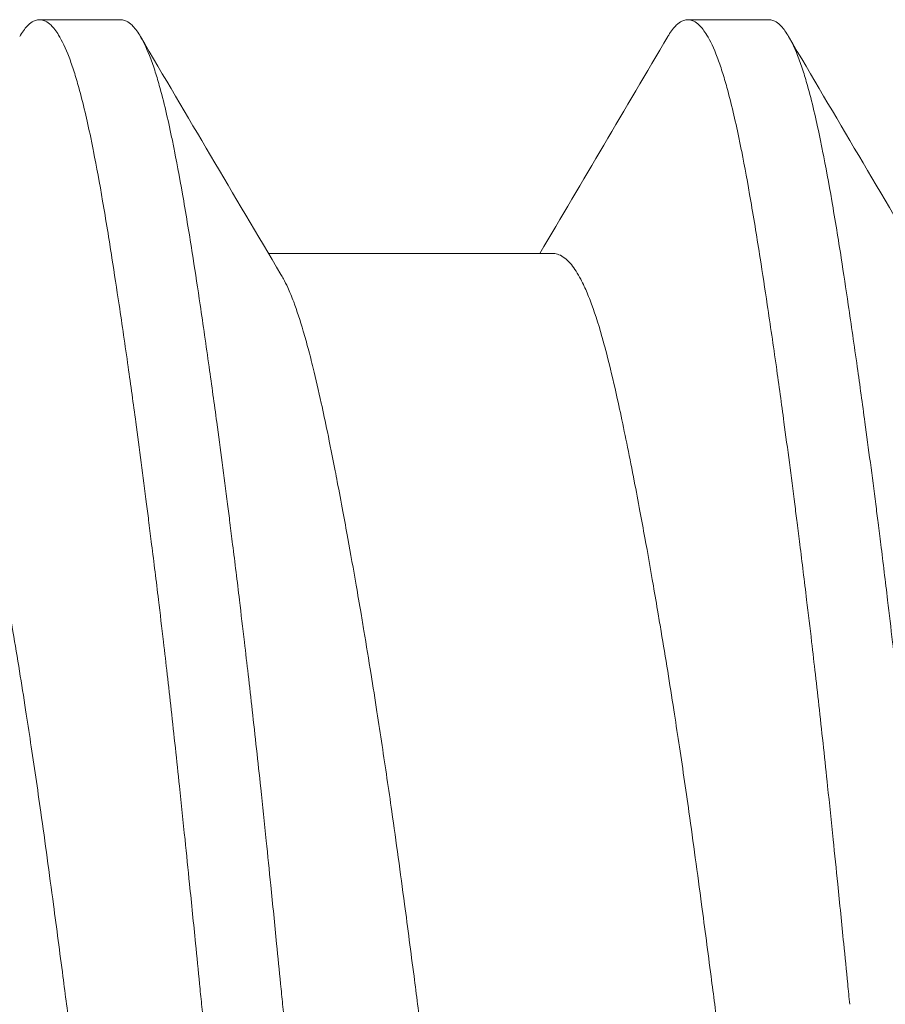
# Model space of a CAD drawing. Units: inches. Extents: x -17 to 12.4, y -0.1 to 3.7.
# Drawn here: x -16.3 to -16.2, y 0.5 to 0.6 of the extents above; entities that cross this region are included whole.
import ezdxf

# ---------------------------------------------------------------- set-up
doc = ezdxf.new("R2010")
doc.units = ezdxf.units.IN
doc.header["$LTSCALE"] = 0.25
doc.header["$MEASUREMENT"] = 0
doc.layers.add('Shade Bracket Screws', color=7, linetype='Continuous', lineweight=5)
doc.layers.add('System', color=7, linetype='Continuous', lineweight=18)

# ---------------------------------------------------------------- blocks, each defined once
blk = doc.blocks.new('Screws 085717')
at = {"layer": 'Shade Bracket Screws', "extrusion": (3e-16, 1, -2e-16)}
for p, q in [((-16.281424, 0.5716), (-16.289236, 0.5716)), ((-16.218924, 0.5716), (-16.226736, 0.5716)), ((-16.239757, 0.549048), (-16.267158, 0.549048))]:
    blk.add_line(p, q, dxfattribs=at)
at = {"layer": 'Shade Bracket Screws'}
for points, knots in [([(-16.291149, 0.569984), (-16.291123, 0.57003), (-16.291096, 0.570074), (-16.290947, 0.570317), (-16.290824, 0.570496), (-16.290579, 0.570814), (-16.290456, 0.570953), (-16.290159, 0.57124), (-16.289985, 0.571369), (-16.289684, 0.57152), (-16.289559, 0.571562), (-16.289367, 0.571595), (-16.289302, 0.5716), (-16.289236, 0.5716)], [-0.04483769, -0.04483769, -0.04483769, -0.04483769, -0.04294369, -0.04294369, -0.03426596, -0.03426596, -0.02560481, -0.02560481, -0.01336758, -0.01336758, -0.00455868, -0.00455868, 0, 0, 0, 0]), ([(-16.289236, 0.5716), (-16.289171, 0.5716), (-16.289105, 0.571595), (-16.288912, 0.571562), (-16.288785, 0.57152), (-16.288482, 0.571369), (-16.288306, 0.57124), (-16.288007, 0.570953), (-16.287883, 0.570814), (-16.287637, 0.570496), (-16.287515, 0.570317), (-16.287052, 0.569559), (-16.286717, 0.568844), (-16.286225, 0.567545), (-16.286064, 0.567078), (-16.285752, 0.566096), (-16.285601, 0.565586), (-16.285249, 0.564315), (-16.285049, 0.563529), (-16.284666, 0.561911), (-16.284484, 0.561089), (-16.284212, 0.55979), (-16.284122, 0.55935), (-16.283739, 0.557416), (-16.283447, 0.555814), (-16.282999, 0.553203), (-16.282844, 0.552277), (-16.282543, 0.550434), (-16.282397, 0.54952), (-16.282024, 0.547138), (-16.281794, 0.545637), (-16.281275, 0.542168), (-16.280983, 0.540172), (-16.280565, 0.537223), (-16.280441, 0.536331), (-16.280195, 0.534553), (-16.280074, 0.533667), (-16.279608, 0.530215), (-16.279262, 0.527568), (-16.278839, 0.524255), (-16.278764, 0.523666), (-16.278601, 0.522381), (-16.278514, 0.521683), (-16.278206, 0.519225), (-16.277987, 0.517441), (-16.277607, 0.51429), (-16.277447, 0.512936), (-16.277166, 0.51053), (-16.277045, 0.509485), (-16.276796, 0.507299), (-16.276668, 0.506158), (-16.276271, 0.502579), (-16.276006, 0.500119), (-16.275564, 0.495934), (-16.275387, 0.494222), (-16.275063, 0.491072), (-16.274916, 0.489638), (-16.274578, 0.486297), (-16.274386, 0.484388), (-16.274065, 0.481175), (-16.273936, 0.479873), (-16.273741, 0.477914), (-16.273676, 0.477257), (-16.273611, 0.4766)], [-0.3811547, -0.3811547, -0.3811547, -0.3811547, -0.3765954, -0.3765954, -0.3677849, -0.3677849, -0.3555453, -0.3555453, -0.3468829, -0.3468829, -0.3382046, -0.3382046, -0.313873, -0.313873, -0.3018417, -0.3018417, -0.2904443, -0.2904443, -0.2751789, -0.2751789, -0.2611519, -0.2611519, -0.2542264, -0.2542264, -0.2315041, -0.2315041, -0.2196579, -0.2196579, -0.2086381, -0.2086381, -0.191702, -0.191702, -0.1708706, -0.1708706, -0.1620416, -0.1620416, -0.1535098, -0.1535098, -0.1292339, -0.1292339, -0.1240263, -0.1240263, -0.1179366, -0.1179366, -0.1027137, -0.1027137, -0.0914435, -0.0914435, -0.0828865, -0.0828865, -0.0736626, -0.0736626, -0.0541496, -0.0541496, -0.0407863, -0.0407863, -0.0296817, -0.0296817, -0.0150069, -0.0150069, -0.0050306, -0.0050306, 0, 0, 0, 0]), ([(-16.265799, 0.4766), (-16.265863, 0.477255), (-16.265928, 0.477911), (-16.26612, 0.479852), (-16.266247, 0.481139), (-16.266562, 0.484315), (-16.26675, 0.486204), (-16.267085, 0.489524), (-16.267231, 0.490959), (-16.267553, 0.49409), (-16.26773, 0.495784), (-16.268178, 0.499994), (-16.268452, 0.502495), (-16.268859, 0.50612), (-16.268989, 0.507267), (-16.26924, 0.509459), (-16.269361, 0.510505), (-16.269641, 0.512907), (-16.2698, 0.514257), (-16.270177, 0.517414), (-16.270396, 0.519208), (-16.270702, 0.521678), (-16.270789, 0.522377), (-16.270952, 0.523667), (-16.271027, 0.524258), (-16.27145, 0.527566), (-16.271801, 0.530205), (-16.272269, 0.533653), (-16.272391, 0.534541), (-16.272638, 0.536324), (-16.272763, 0.537217), (-16.273179, 0.54017), (-16.273466, 0.542167), (-16.273979, 0.545638), (-16.274206, 0.54714), (-16.274578, 0.549524), (-16.274724, 0.550439), (-16.275026, 0.552287), (-16.275182, 0.553215), (-16.275635, 0.555833), (-16.275931, 0.55744), (-16.276316, 0.559382), (-16.276407, 0.559827), (-16.276684, 0.561158), (-16.276871, 0.562005), (-16.277267, 0.563684), (-16.277478, 0.564504), (-16.277836, 0.565776), (-16.277983, 0.566263), (-16.278301, 0.567239), (-16.278472, 0.567719), (-16.278951, 0.568935), (-16.279264, 0.569582), (-16.279702, 0.570301), (-16.279826, 0.570484), (-16.280073, 0.570806), (-16.280196, 0.570945), (-16.280494, 0.571236), (-16.28067, 0.571365), (-16.280973, 0.571519), (-16.281099, 0.571562), (-16.281292, 0.571595), (-16.281358, 0.5716), (-16.281424, 0.5716)], [-0.3811512, -0.3811512, -0.3811512, -0.3811512, -0.3761335, -0.3761335, -0.3662786, -0.3662786, -0.3517625, -0.3517625, -0.3406599, -0.3406599, -0.3274415, -0.3274415, -0.3076036, -0.3076036, -0.2983322, -0.2983322, -0.2897705, -0.2897705, -0.2785354, -0.2785354, -0.2632304, -0.2632304, -0.2571246, -0.2571246, -0.2518961, -0.2518961, -0.2276854, -0.2276854, -0.2191294, -0.2191294, -0.2102825, -0.2102825, -0.1894409, -0.1894409, -0.1724926, -0.1724926, -0.1614593, -0.1614593, -0.1495766, -0.1495766, -0.1267766, -0.1267766, -0.1197693, -0.1197693, -0.1052747, -0.1052747, -0.0891766, -0.0891766, -0.0781453, -0.0781453, -0.0655434, -0.0655434, -0.0432321, -0.0432321, -0.0344327, -0.0344327, -0.0257856, -0.0257856, -0.0134513, -0.0134513, -0.0045719, -0.0045719, 0, 0, 0, 0]), ([(-16.228649, 0.569984), (-16.228623, 0.57003), (-16.228596, 0.570074), (-16.228447, 0.570317), (-16.228324, 0.570496), (-16.228079, 0.570814), (-16.227956, 0.570953), (-16.227659, 0.57124), (-16.227485, 0.571369), (-16.227184, 0.57152), (-16.227059, 0.571562), (-16.226867, 0.571595), (-16.226802, 0.5716), (-16.226736, 0.5716)], [-0.04483769, -0.04483769, -0.04483769, -0.04483769, -0.04294369, -0.04294369, -0.03426596, -0.03426596, -0.02560481, -0.02560481, -0.01336758, -0.01336758, -0.00455868, -0.00455868, 0, 0, 0, 0]), ([(-16.226736, 0.5716), (-16.226671, 0.5716), (-16.226605, 0.571595), (-16.226412, 0.571562), (-16.226285, 0.57152), (-16.225982, 0.571369), (-16.225806, 0.57124), (-16.225507, 0.570953), (-16.225383, 0.570814), (-16.225137, 0.570496), (-16.225015, 0.570317), (-16.224552, 0.569559), (-16.224217, 0.568844), (-16.223725, 0.567545), (-16.223564, 0.567078), (-16.223252, 0.566096), (-16.223101, 0.565586), (-16.222749, 0.564315), (-16.222549, 0.563529), (-16.222166, 0.561911), (-16.221984, 0.561089), (-16.221712, 0.55979), (-16.221622, 0.55935), (-16.221239, 0.557416), (-16.220947, 0.555814), (-16.220499, 0.553203), (-16.220344, 0.552277), (-16.220043, 0.550434), (-16.219897, 0.54952), (-16.219524, 0.547138), (-16.219294, 0.545637), (-16.218775, 0.542168), (-16.218483, 0.540172), (-16.218065, 0.537223), (-16.217941, 0.536331), (-16.217695, 0.534553), (-16.217574, 0.533667), (-16.217108, 0.530215), (-16.216762, 0.527568), (-16.216339, 0.524255), (-16.216264, 0.523666), (-16.216101, 0.522381), (-16.216014, 0.521683), (-16.215706, 0.519225), (-16.215487, 0.517441), (-16.215107, 0.51429), (-16.214947, 0.512936), (-16.214666, 0.51053), (-16.214545, 0.509485), (-16.214296, 0.507299), (-16.214168, 0.506158), (-16.213771, 0.502579), (-16.213506, 0.500119), (-16.213064, 0.495934), (-16.212887, 0.494222), (-16.212563, 0.491072), (-16.212416, 0.489638), (-16.212078, 0.486297), (-16.211886, 0.484388), (-16.211565, 0.481175), (-16.211436, 0.479873), (-16.211241, 0.477914), (-16.211176, 0.477257), (-16.211111, 0.4766)], [-0.3811547, -0.3811547, -0.3811547, -0.3811547, -0.3765954, -0.3765954, -0.3677849, -0.3677849, -0.3555453, -0.3555453, -0.3468829, -0.3468829, -0.3382046, -0.3382046, -0.313873, -0.313873, -0.3018417, -0.3018417, -0.2904443, -0.2904443, -0.2751789, -0.2751789, -0.2611519, -0.2611519, -0.2542264, -0.2542264, -0.2315041, -0.2315041, -0.2196579, -0.2196579, -0.2086381, -0.2086381, -0.191702, -0.191702, -0.1708706, -0.1708706, -0.1620416, -0.1620416, -0.1535098, -0.1535098, -0.1292339, -0.1292339, -0.1240263, -0.1240263, -0.1179366, -0.1179366, -0.1027137, -0.1027137, -0.0914435, -0.0914435, -0.0828865, -0.0828865, -0.0736626, -0.0736626, -0.0541496, -0.0541496, -0.0407863, -0.0407863, -0.0296817, -0.0296817, -0.0150069, -0.0150069, -0.0050306, -0.0050306, 0, 0, 0, 0]), ([(-16.203299, 0.4766), (-16.203363, 0.477255), (-16.203428, 0.477911), (-16.20362, 0.479852), (-16.203747, 0.481139), (-16.204062, 0.484315), (-16.20425, 0.486204), (-16.204585, 0.489524), (-16.204731, 0.490959), (-16.205053, 0.49409), (-16.20523, 0.495784), (-16.205678, 0.499994), (-16.205952, 0.502495), (-16.206359, 0.50612), (-16.206489, 0.507267), (-16.20674, 0.509459), (-16.206861, 0.510505), (-16.207141, 0.512907), (-16.2073, 0.514257), (-16.207677, 0.517414), (-16.207896, 0.519208), (-16.208202, 0.521678), (-16.208289, 0.522377), (-16.208452, 0.523667), (-16.208527, 0.524258), (-16.20895, 0.527566), (-16.209301, 0.530205), (-16.209769, 0.533653), (-16.209891, 0.534541), (-16.210138, 0.536324), (-16.210263, 0.537217), (-16.210679, 0.54017), (-16.210966, 0.542167), (-16.211479, 0.545638), (-16.211706, 0.54714), (-16.212078, 0.549524), (-16.212224, 0.550439), (-16.212526, 0.552287), (-16.212682, 0.553215), (-16.213135, 0.555833), (-16.213431, 0.55744), (-16.213816, 0.559382), (-16.213907, 0.559827), (-16.214184, 0.561158), (-16.214371, 0.562005), (-16.214767, 0.563684), (-16.214978, 0.564504), (-16.215336, 0.565776), (-16.215483, 0.566263), (-16.215801, 0.567239), (-16.215972, 0.567719), (-16.216451, 0.568935), (-16.216764, 0.569582), (-16.217202, 0.570301), (-16.217326, 0.570484), (-16.217573, 0.570806), (-16.217696, 0.570945), (-16.217994, 0.571236), (-16.21817, 0.571365), (-16.218473, 0.571519), (-16.218599, 0.571562), (-16.218792, 0.571595), (-16.218858, 0.5716), (-16.218924, 0.5716)], [-0.3811512, -0.3811512, -0.3811512, -0.3811512, -0.3761335, -0.3761335, -0.3662786, -0.3662786, -0.3517625, -0.3517625, -0.3406599, -0.3406599, -0.3274415, -0.3274415, -0.3076036, -0.3076036, -0.2983322, -0.2983322, -0.2897705, -0.2897705, -0.2785354, -0.2785354, -0.2632304, -0.2632304, -0.2571246, -0.2571246, -0.2518961, -0.2518961, -0.2276854, -0.2276854, -0.2191294, -0.2191294, -0.2102825, -0.2102825, -0.1894409, -0.1894409, -0.1724926, -0.1724926, -0.1614593, -0.1614593, -0.1495766, -0.1495766, -0.1267766, -0.1267766, -0.1197693, -0.1197693, -0.1052747, -0.1052747, -0.0891766, -0.0891766, -0.0781453, -0.0781453, -0.0655434, -0.0655434, -0.0432321, -0.0432321, -0.0344327, -0.0344327, -0.0257856, -0.0257856, -0.0134513, -0.0134513, -0.0045719, -0.0045719, 0, 0, 0, 0]), ([(-16.273454, 0.40618), (-16.273533, 0.406313), (-16.273612, 0.406452), (-16.273833, 0.406863), (-16.273974, 0.407149), (-16.274305, 0.407876), (-16.274494, 0.408337), (-16.275043, 0.409796), (-16.275396, 0.410897), (-16.275881, 0.412604), (-16.276014, 0.413091), (-16.27644, 0.414713), (-16.276734, 0.415921), (-16.277226, 0.418071), (-16.277423, 0.418964), (-16.277826, 0.420858), (-16.278032, 0.421861), (-16.278449, 0.423943), (-16.27866, 0.425021), (-16.279054, 0.427075), (-16.279236, 0.428039), (-16.279575, 0.429864), (-16.279733, 0.430718), (-16.280163, 0.433088), (-16.280438, 0.434633), (-16.28087, 0.437111), (-16.281025, 0.438014), (-16.281276, 0.439493), (-16.281371, 0.440061), (-16.281676, 0.441891), (-16.281884, 0.44317), (-16.282288, 0.445696), (-16.282484, 0.44694), (-16.282842, 0.449243), (-16.283003, 0.450297), (-16.283496, 0.453559), (-16.283827, 0.455797), (-16.284359, 0.459525), (-16.284565, 0.460994), (-16.284973, 0.463967), (-16.285175, 0.465469), (-16.285681, 0.469276), (-16.285982, 0.471588), (-16.286399, 0.474804), (-16.286515, 0.475702), (-16.286748, 0.477499), (-16.286865, 0.478397), (-16.287284, 0.481612), (-16.287588, 0.483924), (-16.288095, 0.487732), (-16.288297, 0.489234), (-16.288703, 0.492206), (-16.288907, 0.493676), (-16.289434, 0.497404), (-16.28976, 0.499642), (-16.290253, 0.502904), (-16.290414, 0.503957), (-16.290773, 0.506261), (-16.29097, 0.507505), (-16.291378, 0.510031), (-16.291588, 0.511309), (-16.291893, 0.513139), (-16.291988, 0.513708), (-16.292237, 0.515187), (-16.292391, 0.51609), (-16.29282, 0.518568), (-16.293093, 0.520113), (-16.293523, 0.522483), (-16.293681, 0.523337), (-16.294022, 0.525162), (-16.294206, 0.526126), (-16.294607, 0.528195), (-16.294823, 0.529289), (-16.295245, 0.53138), (-16.295452, 0.532379), (-16.295855, 0.534272), (-16.296051, 0.535168), (-16.296536, 0.537295), (-16.296822, 0.538481), (-16.297242, 0.540078), (-16.297373, 0.54056), (-16.297884, 0.542351), (-16.298265, 0.543523), (-16.298837, 0.545017), (-16.299023, 0.545464), (-16.299324, 0.546115), (-16.299437, 0.546344), (-16.299847, 0.547124), (-16.300149, 0.547593), (-16.30062, 0.548168), (-16.300787, 0.548341), (-16.301141, 0.548649), (-16.301329, 0.548776), (-16.301693, 0.548953), (-16.301869, 0.549008), (-16.302116, 0.549043), (-16.302186, 0.549048), (-16.302257, 0.549048)], [0.0440739, 0.0440739, 0.0440739, 0.0440739, 0.0484314, 0.0484314, 0.0563366, 0.0563366, 0.0671852, 0.0671852, 0.0880454, 0.0880454, 0.0959258, 0.0959258, 0.1133017, 0.1133017, 0.1247838, 0.1247838, 0.1366939, 0.1366939, 0.1486357, 0.1486357, 0.1587096, 0.1587096, 0.1672593, 0.1672593, 0.1819892, 0.1819892, 0.1902398, 0.1902398, 0.1953227, 0.1953227, 0.2064738, 0.2064738, 0.2170196, 0.2170196, 0.2257478, 0.2257478, 0.2438083, 0.2438083, 0.2554121, 0.2554121, 0.2671162, 0.2671162, 0.2849449, 0.2849449, 0.2918484, 0.2918484, 0.2987521, 0.2987521, 0.3165821, 0.3165821, 0.3282864, 0.3282864, 0.339889, 0.339889, 0.3579499, 0.3579499, 0.3666797, 0.3666797, 0.3772284, 0.3772284, 0.3883823, 0.3883823, 0.393466, 0.393466, 0.4017169, 0.4017169, 0.4164491, 0.4164491, 0.4250008, 0.4250008, 0.4350787, 0.4350787, 0.4471939, 0.4471939, 0.4590757, 0.4590757, 0.4706032, 0.4706032, 0.4876726, 0.4876726, 0.4954473, 0.4954473, 0.517778, 0.517778, 0.5285047, 0.5285047, 0.534889, 0.534889, 0.5515841, 0.5515841, 0.5606043, 0.5606043, 0.5706541, 0.5706541, 0.5800052, 0.5800052, 0.5837658, 0.5837658, 0.5837658, 0.5837658]), ([(-16.210954, 0.40618), (-16.211033, 0.406313), (-16.211112, 0.406452), (-16.211333, 0.406863), (-16.211474, 0.407149), (-16.211805, 0.407876), (-16.211994, 0.408337), (-16.212543, 0.409796), (-16.212896, 0.410897), (-16.213381, 0.412604), (-16.213514, 0.413091), (-16.21394, 0.414713), (-16.214234, 0.415921), (-16.214726, 0.418071), (-16.214923, 0.418964), (-16.215326, 0.420858), (-16.215532, 0.421861), (-16.215949, 0.423943), (-16.21616, 0.425021), (-16.216554, 0.427075), (-16.216736, 0.428039), (-16.217075, 0.429864), (-16.217233, 0.430718), (-16.217663, 0.433088), (-16.217938, 0.434633), (-16.21837, 0.437111), (-16.218525, 0.438014), (-16.218776, 0.439493), (-16.218871, 0.440061), (-16.219176, 0.441891), (-16.219384, 0.44317), (-16.219788, 0.445696), (-16.219984, 0.44694), (-16.220342, 0.449243), (-16.220503, 0.450297), (-16.220996, 0.453559), (-16.221327, 0.455797), (-16.221859, 0.459525), (-16.222065, 0.460994), (-16.222473, 0.463967), (-16.222675, 0.465469), (-16.223181, 0.469276), (-16.223482, 0.471588), (-16.223899, 0.474804), (-16.224015, 0.475702), (-16.224248, 0.477499), (-16.224365, 0.478397), (-16.224784, 0.481612), (-16.225088, 0.483924), (-16.225595, 0.487732), (-16.225797, 0.489234), (-16.226203, 0.492206), (-16.226407, 0.493676), (-16.226934, 0.497404), (-16.22726, 0.499642), (-16.227753, 0.502904), (-16.227914, 0.503957), (-16.228273, 0.506261), (-16.22847, 0.507505), (-16.228878, 0.510031), (-16.229088, 0.511309), (-16.229393, 0.513139), (-16.229488, 0.513708), (-16.229737, 0.515187), (-16.229891, 0.51609), (-16.23032, 0.518568), (-16.230593, 0.520113), (-16.231023, 0.522483), (-16.231181, 0.523337), (-16.231522, 0.525162), (-16.231706, 0.526126), (-16.232107, 0.528195), (-16.232323, 0.529289), (-16.232745, 0.53138), (-16.232952, 0.532379), (-16.233355, 0.534272), (-16.233551, 0.535168), (-16.234036, 0.537295), (-16.234322, 0.538481), (-16.234742, 0.540078), (-16.234873, 0.54056), (-16.235384, 0.542351), (-16.235765, 0.543523), (-16.236337, 0.545017), (-16.236523, 0.545464), (-16.236824, 0.546115), (-16.236937, 0.546344), (-16.237347, 0.547124), (-16.237649, 0.547593), (-16.23812, 0.548168), (-16.238287, 0.548341), (-16.238641, 0.548649), (-16.238829, 0.548776), (-16.239193, 0.548953), (-16.239369, 0.549008), (-16.239616, 0.549043), (-16.239686, 0.549048), (-16.239757, 0.549048)], [0.0440739, 0.0440739, 0.0440739, 0.0440739, 0.0484314, 0.0484314, 0.0563366, 0.0563366, 0.0671852, 0.0671852, 0.0880454, 0.0880454, 0.0959258, 0.0959258, 0.1133017, 0.1133017, 0.1247838, 0.1247838, 0.1366939, 0.1366939, 0.1486357, 0.1486357, 0.1587096, 0.1587096, 0.1672593, 0.1672593, 0.1819892, 0.1819892, 0.1902398, 0.1902398, 0.1953227, 0.1953227, 0.2064738, 0.2064738, 0.2170196, 0.2170196, 0.2257478, 0.2257478, 0.2438083, 0.2438083, 0.2554121, 0.2554121, 0.2671162, 0.2671162, 0.2849449, 0.2849449, 0.2918484, 0.2918484, 0.2987521, 0.2987521, 0.3165821, 0.3165821, 0.3282864, 0.3282864, 0.339889, 0.339889, 0.3579499, 0.3579499, 0.3666797, 0.3666797, 0.3772284, 0.3772284, 0.3883823, 0.3883823, 0.393466, 0.393466, 0.4017169, 0.4017169, 0.4164491, 0.4164491, 0.4250008, 0.4250008, 0.4350787, 0.4350787, 0.4471939, 0.4471939, 0.4590757, 0.4590757, 0.4706032, 0.4706032, 0.4876726, 0.4876726, 0.4954473, 0.4954473, 0.517778, 0.517778, 0.5285047, 0.5285047, 0.534889, 0.534889, 0.5515841, 0.5515841, 0.5606043, 0.5606043, 0.5706541, 0.5706541, 0.5800052, 0.5800052, 0.5837658, 0.5837658, 0.5837658, 0.5837658]), ([(-16.265955, 0.547021), (-16.265875, 0.546887), (-16.265796, 0.546746), (-16.265577, 0.546338), (-16.265439, 0.546057), (-16.265109, 0.545335), (-16.26492, 0.544875), (-16.264417, 0.54354), (-16.264108, 0.542597), (-16.263644, 0.541014), (-16.263488, 0.540453), (-16.263172, 0.539265), (-16.263012, 0.538637), (-16.262592, 0.536923), (-16.262331, 0.535795), (-16.261874, 0.533715), (-16.261679, 0.532794), (-16.261234, 0.530636), (-16.260984, 0.529381), (-16.260663, 0.527725), (-16.260594, 0.527371), (-16.260347, 0.52608), (-16.260166, 0.525121), (-16.259826, 0.523295), (-16.259668, 0.522433), (-16.259243, 0.520095), (-16.258975, 0.51859), (-16.258549, 0.516143), (-16.258391, 0.515227), (-16.25814, 0.513744), (-16.258046, 0.513186), (-16.257724, 0.511252), (-16.257497, 0.509854), (-16.25708, 0.507244), (-16.256891, 0.506039), (-16.256536, 0.503749), (-16.25637, 0.502667), (-16.25589, 0.499484), (-16.255577, 0.497358), (-16.255059, 0.493738), (-16.254852, 0.492259), (-16.254443, 0.489276), (-16.25424, 0.487772), (-16.253732, 0.483952), (-16.25343, 0.481629), (-16.253011, 0.478401), (-16.252895, 0.477501), (-16.252661, 0.4757), (-16.252544, 0.4748), (-16.252123, 0.471572), (-16.251818, 0.469249), (-16.251309, 0.465429), (-16.251107, 0.463925), (-16.250699, 0.460941), (-16.250494, 0.459463), (-16.249982, 0.455842), (-16.249672, 0.453716), (-16.249193, 0.450534), (-16.249028, 0.449452), (-16.248672, 0.447162), (-16.248481, 0.445956), (-16.248061, 0.443346), (-16.247831, 0.441949), (-16.247509, 0.440014), (-16.247416, 0.439456), (-16.247165, 0.437974), (-16.247009, 0.437058), (-16.246586, 0.43461), (-16.24632, 0.433106), (-16.245896, 0.430767), (-16.245737, 0.429906), (-16.245395, 0.42808), (-16.245213, 0.427121), (-16.244956, 0.425799), (-16.244882, 0.425415), (-16.244662, 0.424299), (-16.244519, 0.423577), (-16.244167, 0.421833), (-16.24396, 0.420831), (-16.243556, 0.418933), (-16.243359, 0.418036), (-16.242874, 0.415904), (-16.242587, 0.414716), (-16.242165, 0.413113), (-16.242033, 0.412629), (-16.241522, 0.410837), (-16.241141, 0.409666), (-16.240568, 0.408172), (-16.240381, 0.407726), (-16.240083, 0.40708), (-16.239972, 0.406855), (-16.23956, 0.406071), (-16.239253, 0.405595), (-16.238777, 0.40502), (-16.238611, 0.404849), (-16.238255, 0.404542), (-16.238065, 0.404415), (-16.237704, 0.404244), (-16.237534, 0.404192), (-16.237294, 0.404158), (-16.237223, 0.404153), (-16.237153, 0.404153)], [0.0440738, 0.0440738, 0.0440738, 0.0440738, 0.0484721, 0.0484721, 0.056244, 0.056244, 0.0671047, 0.0671047, 0.0852904, 0.0852904, 0.0945566, 0.0945566, 0.1040277, 0.1040277, 0.1193499, 0.1193499, 0.130711, 0.130711, 0.144988, 0.144988, 0.1488142, 0.1488142, 0.1588259, 0.1588259, 0.1674413, 0.1674413, 0.1817797, 0.1817797, 0.1901588, 0.1901588, 0.1951487, 0.1951487, 0.2073272, 0.2073272, 0.2175213, 0.2175213, 0.2264726, 0.2264726, 0.2436199, 0.2436199, 0.2552959, 0.2552959, 0.2670174, 0.2670174, 0.2849302, 0.2849302, 0.2918494, 0.2918494, 0.2987688, 0.2987688, 0.316683, 0.316683, 0.3284046, 0.3284046, 0.3400794, 0.3400794, 0.357227, 0.357227, 0.3661798, 0.3661798, 0.3763768, 0.3763768, 0.3885585, 0.3885585, 0.3935491, 0.3935491, 0.4019287, 0.4019287, 0.4162692, 0.4162692, 0.4248865, 0.4248865, 0.4349021, 0.4349021, 0.4390559, 0.4390559, 0.4471364, 0.4471364, 0.4590538, 0.4590538, 0.4705977, 0.4705977, 0.487708, 0.487708, 0.4955267, 0.4955267, 0.5178592, 0.5178592, 0.5286053, 0.5286053, 0.5348574, 0.5348574, 0.5518249, 0.5518249, 0.5607818, 0.5607818, 0.5709738, 0.5709738, 0.5799924, 0.5799924, 0.5837617, 0.5837617, 0.5837617, 0.5837617]), ([(-16.273611, 0.4766), (-16.273545, 0.475934), (-16.273479, 0.475268), (-16.273273, 0.473182), (-16.273133, 0.471763), (-16.272809, 0.468491), (-16.272624, 0.466641), (-16.272292, 0.463349), (-16.272145, 0.461906), (-16.271813, 0.458696), (-16.271629, 0.456933), (-16.271186, 0.452791), (-16.270926, 0.450423), (-16.270536, 0.446945), (-16.270407, 0.445814), (-16.270157, 0.443631), (-16.270035, 0.442578), (-16.269749, 0.44013), (-16.269585, 0.438741), (-16.26921, 0.435608), (-16.269, 0.433875), (-16.268702, 0.431474), (-16.268615, 0.430783), (-16.268452, 0.429486), (-16.268375, 0.428879), (-16.267959, 0.425639), (-16.26762, 0.42308), (-16.267161, 0.419698), (-16.267038, 0.418802), (-16.266791, 0.417017), (-16.266667, 0.416129), (-16.266234, 0.413051), (-16.265929, 0.410934), (-16.265458, 0.407752), (-16.265289, 0.406626), (-16.264974, 0.404581), (-16.264828, 0.403654), (-16.26448, 0.401486), (-16.264277, 0.400269), (-16.263879, 0.397968), (-16.263683, 0.396882), (-16.263396, 0.39536), (-16.263304, 0.394884), (-16.262921, 0.392941), (-16.262631, 0.391582), (-16.262183, 0.389692), (-16.262027, 0.389071), (-16.261727, 0.387958), (-16.261584, 0.38746), (-16.261216, 0.386264), (-16.260989, 0.38561), (-16.260558, 0.384521), (-16.260356, 0.38407), (-16.260031, 0.383442), (-16.25991, 0.383227), (-16.259674, 0.382851), (-16.25956, 0.382686), (-16.259133, 0.382134), (-16.258819, 0.38186), (-16.258397, 0.381669), (-16.258291, 0.381636), (-16.258119, 0.381606), (-16.258052, 0.3816), (-16.257986, 0.3816)], [0.381146, 0.381146, 0.381146, 0.381146, 0.3862491, 0.3862491, 0.3971238, 0.3971238, 0.4113565, 0.4113565, 0.4225297, 0.4225297, 0.4363038, 0.4363038, 0.4551033, 0.4551033, 0.4642492, 0.4642492, 0.4728716, 0.4728716, 0.4844412, 0.4844412, 0.4992402, 0.4992402, 0.5052706, 0.5052706, 0.5106425, 0.5106425, 0.5341213, 0.5341213, 0.5427335, 0.5427335, 0.5515195, 0.5515195, 0.5736325, 0.5736325, 0.5862616, 0.5862616, 0.5972393, 0.5972393, 0.6126636, 0.6126636, 0.6277077, 0.6277077, 0.6347957, 0.6347957, 0.6573612, 0.6573612, 0.6693401, 0.6693401, 0.6801605, 0.6801605, 0.6969158, 0.6969158, 0.7114875, 0.7114875, 0.7201027, 0.7201027, 0.7281756, 0.7281756, 0.7502827, 0.7502827, 0.7576971, 0.7576971, 0.7623181, 0.7623181, 0.7623181, 0.7623181]), ([(-16.24826, 0.383216), (-16.248297, 0.383154), (-16.248334, 0.383093), (-16.248485, 0.382852), (-16.248599, 0.382686), (-16.249026, 0.382135), (-16.249339, 0.381861), (-16.249761, 0.38167), (-16.249867, 0.381636), (-16.25004, 0.381606), (-16.250107, 0.3816), (-16.25024, 0.3816), (-16.250307, 0.381606), (-16.250481, 0.381636), (-16.250589, 0.38167), (-16.251014, 0.381861), (-16.251331, 0.382135), (-16.251759, 0.382686), (-16.251873, 0.382852), (-16.252108, 0.383229), (-16.252228, 0.383444), (-16.252551, 0.384076), (-16.252752, 0.38453), (-16.253177, 0.385622), (-16.253401, 0.386276), (-16.253767, 0.387471), (-16.25391, 0.38797), (-16.254211, 0.389086), (-16.254368, 0.389709), (-16.254807, 0.391548), (-16.255086, 0.39284), (-16.255457, 0.394704), (-16.255549, 0.39518), (-16.255813, 0.396582), (-16.255985, 0.397537), (-16.256384, 0.399825), (-16.25661, 0.401185), (-16.256986, 0.403519), (-16.257135, 0.404456), (-16.257451, 0.406493), (-16.25762, 0.407598), (-16.258106, 0.410835), (-16.258428, 0.413038), (-16.258876, 0.416204), (-16.258999, 0.417088), (-16.259246, 0.418875), (-16.259369, 0.419778), (-16.25982, 0.423127), (-16.260149, 0.425644), (-16.260557, 0.428841), (-16.260635, 0.429451), (-16.260799, 0.430744), (-16.260885, 0.431429), (-16.261179, 0.433778), (-16.261387, 0.435465), (-16.261764, 0.438585), (-16.261933, 0.440011), (-16.262225, 0.442505), (-16.262347, 0.443566), (-16.262597, 0.445754), (-16.262724, 0.44688), (-16.263103, 0.450301), (-16.263354, 0.452614), (-16.26379, 0.456737), (-16.263977, 0.458535), (-16.264312, 0.46179), (-16.264461, 0.463242), (-16.264793, 0.466519), (-16.264977, 0.468347), (-16.265307, 0.471649), (-16.265454, 0.473121), (-16.265666, 0.475263), (-16.265732, 0.475932), (-16.265799, 0.4766)], [0, 0, 0, 0, 0.0026093, 0.0026093, 0.0106984, 0.0106984, 0.0327553, 0.0327553, 0.0402018, 0.0402018, 0.0448412, 0.0448412, 0.0494808, 0.0494808, 0.0569284, 0.0569284, 0.0789855, 0.0789855, 0.0870743, 0.0870743, 0.0957101, 0.0957101, 0.110354, 0.110354, 0.127078, 0.127078, 0.1378882, 0.1378882, 0.1499228, 0.1499228, 0.171441, 0.171441, 0.178571, 0.178571, 0.1919379, 0.1919379, 0.2093177, 0.2093177, 0.2204449, 0.2204449, 0.2328727, 0.2328727, 0.2558908, 0.2558908, 0.2646251, 0.2646251, 0.2732967, 0.2732967, 0.2963763, 0.2963763, 0.3017711, 0.3017711, 0.3077494, 0.3077494, 0.3221583, 0.3221583, 0.3340396, 0.3340396, 0.3427361, 0.3427361, 0.3518422, 0.3518422, 0.3702173, 0.3702173, 0.3842754, 0.3842754, 0.3955176, 0.3955176, 0.4095758, 0.4095758, 0.4208615, 0.4208615, 0.4259818, 0.4259818, 0.4259818, 0.4259818])]:
    blk.add_open_spline(points, degree=3, knots=knots, dxfattribs=at)
for points in [[(-16.27951, 0.569984), (-16.275008, 0.56232), (-16.270494, 0.554662), (-16.265955, 0.547021)], [(-16.241001, 0.549048), (-16.236868, 0.556016), (-16.232754, 0.562997), (-16.228649, 0.569984)], [(-16.21701, 0.569984), (-16.212508, 0.56232), (-16.207994, 0.554662), (-16.203455, 0.547021)]]:
    blk.add_open_spline(points, degree=3, dxfattribs=at)
blk = doc.blocks.new('System 085717')
at = {"layer": 'System'}
blk.add_blockref('Screws 085717', (0, 0), dxfattribs=at)

msp = doc.modelspace()

# ---------------------------------------------------------------- block references
at = {"layer": 'System'}
msp.add_blockref('System 085717', (0, 0), dxfattribs=at)

doc.saveas('drawing.dxf')
